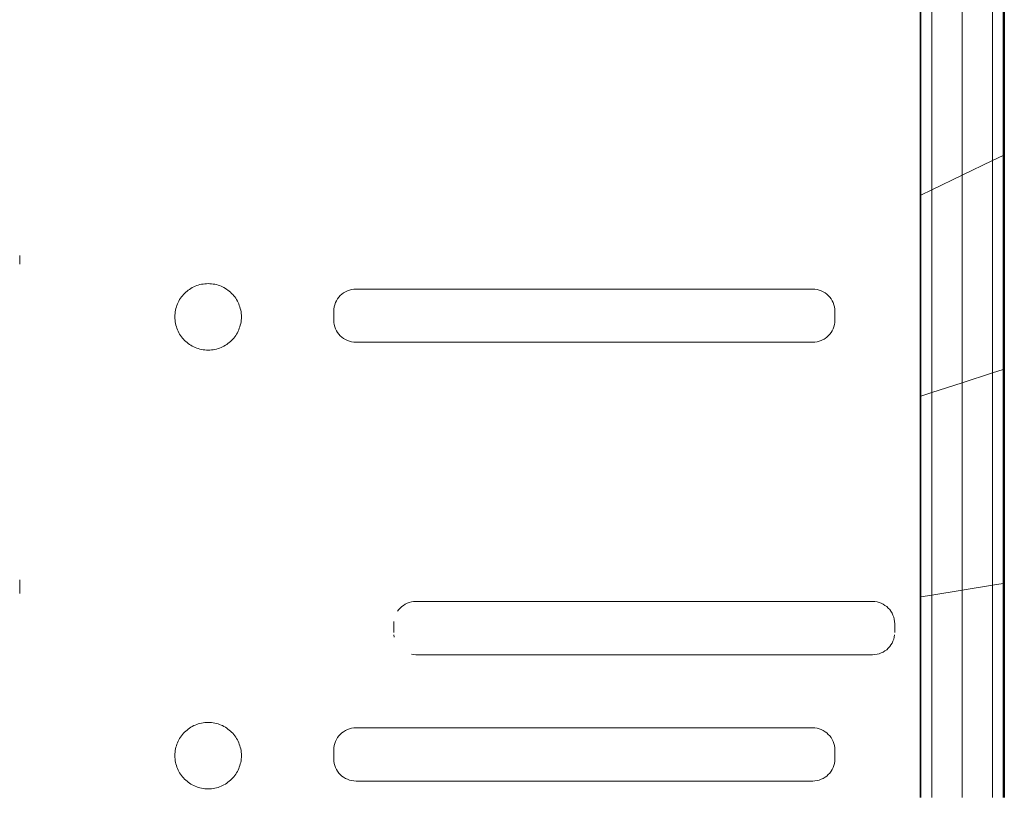
# Model space of a CAD drawing. Units: inches. Extents: x 21 to 7279, y 10 to 5142.
# Drawn here: x 1694 to 1805, y 3898 to 3985 of the extents above; entities that cross this region are included whole.
import ezdxf

# ---------------------------------------------------------------- set-up
doc = ezdxf.new("R2010")
doc.units = ezdxf.units.IN
doc.header["$MEASUREMENT"] = 0

# ---------------------------------------------------------------- blocks, each defined once
blk = doc.blocks.new('4003_DWG-627887-Level 1')
at = {"lineweight": 9}
for p, q in [((148.66, 557.56), (148.66, 533.61)), ((149.88, 558.35), (149.88, 534.2)), ((149.97, 558.4), (149.97, 534.24)), ((150, 558.42), (150, 534.26)), ((145.24, 555.36), (145.24, 531.96)), ((141.82, 553.15), (141.82, 530.3)), ((140.49, 552.29), (140.49, 529.66)), ((140.51, 552.31), (140.51, 529.67)), ((140.6, 552.37), (140.6, 529.71)), ((148.66, 533.61), (149.88, 534.2)), ((149.97, 534.24), (149.88, 534.2)), ((149.88, 510.05), (149.88, 534.2)), ((150, 534.26), (149.97, 534.24)), ((150, 534.26), (149.97, 534.24)), ((149.97, 510.08), (149.97, 534.24)), ((150, 510.09), (150, 534.26)), ((145.24, 531.96), (148.66, 533.61)), ((148.66, 509.66), (148.66, 533.61)), ((145.24, 531.96), (141.82, 530.3)), ((145.24, 531.96), (145.24, 508.56)), ((140.49, 529.66), (140.49, 507.02)), ((140.51, 529.67), (140.51, 507.03)), ((140.51, 529.67), (140.6, 529.71)), ((141.82, 530.3), (140.6, 529.71)), ((140.6, 529.71), (140.6, 507.06)), ((141.82, 507.45), (141.82, 530.3)), ((38.97, 522.92), (38.97, 521.93)), ((59.46, 519.66), (59.28, 519.62)), ((59.64, 519.69), (59.46, 519.66)), ((59.83, 519.72), (59.64, 519.69)), ((60.02, 519.73), (59.83, 519.72)), ((60.21, 519.74), (60.02, 519.73)), ((60.21, 519.74), (60.02, 519.73)), ((60.4, 519.73), (60.21, 519.74)), ((60.59, 519.72), (60.4, 519.73)), ((60.78, 519.69), (60.59, 519.72)), ((60.97, 519.66), (60.78, 519.69)), ((61.15, 519.62), (60.97, 519.66)), ((57.56, 518.64), (57.44, 518.51)), ((57.69, 518.76), (57.56, 518.64)), ((57.83, 518.88), (57.69, 518.76)), ((57.97, 518.99), (57.83, 518.88)), ((58.12, 519.09), (57.97, 518.99)), ((58.27, 519.19), (58.12, 519.09)), ((58.42, 519.28), (58.27, 519.19)), ((58.59, 519.37), (58.42, 519.28)), ((58.75, 519.44), (58.59, 519.37)), ((58.92, 519.51), (58.75, 519.44)), ((59.1, 519.57), (58.92, 519.51)), ((59.28, 519.62), (59.1, 519.57)), ((61.33, 519.57), (61.15, 519.62)), ((61.5, 519.51), (61.33, 519.57)), ((61.67, 519.44), (61.5, 519.51)), ((61.84, 519.37), (61.67, 519.44)), ((62, 519.28), (61.84, 519.37)), ((62.16, 519.19), (62, 519.28)), ((62.31, 519.09), (62.16, 519.19)), ((62.45, 518.99), (62.31, 519.09)), ((62.6, 518.88), (62.45, 518.99)), ((62.73, 518.76), (62.6, 518.88)), ((62.86, 518.64), (62.73, 518.76)), ((62.99, 518.51), (62.86, 518.64)), ((75.3, 518.54), (75.12, 518.38)), ((75.49, 518.69), (75.3, 518.54)), ((75.7, 518.81), (75.49, 518.69)), ((75.91, 518.92), (75.7, 518.81)), ((76.14, 519), (75.91, 518.92)), ((76.38, 519.06), (76.14, 519)), ((76.63, 519.1), (76.38, 519.06)), ((76.89, 519.12), (76.63, 519.1)), ((128.39, 519.12), (76.89, 519.12)), ((128.64, 519.1), (128.39, 519.12)), ((128.89, 519.06), (128.64, 519.1)), ((129.13, 519), (128.89, 519.06)), ((129.36, 518.92), (129.13, 519)), ((129.58, 518.81), (129.36, 518.92)), ((129.78, 518.69), (129.58, 518.81)), ((129.98, 518.54), (129.78, 518.69)), ((130.15, 518.38), (129.98, 518.54)), ((56.76, 517.44), (56.69, 517.27)), ((56.83, 517.61), (56.76, 517.44)), ((56.91, 517.77), (56.83, 517.61)), ((57, 517.93), (56.91, 517.77)), ((57.1, 518.08), (57, 517.93)), ((57.21, 518.23), (57.1, 518.08)), ((57.32, 518.37), (57.21, 518.23)), ((57.44, 518.51), (57.32, 518.37)), ((63.1, 518.37), (62.99, 518.51)), ((63.22, 518.23), (63.1, 518.37)), ((63.32, 518.08), (63.22, 518.23)), ((63.42, 517.93), (63.32, 518.08)), ((63.51, 517.77), (63.42, 517.93)), ((63.59, 517.61), (63.51, 517.77)), ((63.67, 517.44), (63.59, 517.61)), ((63.73, 517.27), (63.67, 517.44)), ((74.58, 517.59), (74.5, 517.36)), ((74.69, 517.81), (74.58, 517.59)), ((74.81, 518.01), (74.69, 517.81)), ((74.96, 518.21), (74.81, 518.01)), ((75.12, 518.38), (74.96, 518.21)), ((130.31, 518.21), (130.15, 518.38)), ((130.46, 518.01), (130.31, 518.21)), ((130.58, 517.81), (130.46, 518.01)), ((130.69, 517.59), (130.58, 517.81)), ((130.77, 517.36), (130.69, 517.59)), ((56.48, 516.37), (56.47, 516.18)), ((56.5, 516.56), (56.48, 516.37)), ((56.54, 516.74), (56.5, 516.56)), ((56.58, 516.92), (56.54, 516.74)), ((56.63, 517.1), (56.58, 516.92)), ((56.69, 517.27), (56.63, 517.1)), ((63.79, 517.1), (63.73, 517.27)), ((63.84, 516.92), (63.79, 517.1)), ((63.89, 516.74), (63.84, 516.92)), ((63.92, 516.56), (63.89, 516.74)), ((63.94, 516.37), (63.92, 516.56)), ((63.94, 516.37), (63.96, 516.18)), ((74.4, 516.87), (74.39, 516.62)), ((74.39, 516.62), (74.39, 515.62)), ((74.44, 517.12), (74.4, 516.87)), ((74.5, 517.36), (74.44, 517.12)), ((130.84, 517.12), (130.77, 517.36)), ((130.87, 516.87), (130.84, 517.12)), ((130.89, 516.62), (130.87, 516.87)), ((130.89, 516.62), (130.87, 516.87)), ((130.88, 515.49), (130.89, 516.62)), ((130.89, 515.62), (130.89, 516.62)), ((56.47, 516.18), (56.46, 515.99)), ((56.46, 515.99), (56.47, 515.79)), ((56.47, 515.79), (56.48, 515.6)), ((56.48, 515.6), (56.5, 515.42)), ((56.5, 515.42), (56.54, 515.23)), ((56.54, 515.23), (56.58, 515.05)), ((63.84, 515.05), (63.89, 515.23)), ((63.89, 515.23), (63.92, 515.42)), ((63.92, 515.42), (63.94, 515.6)), ((63.94, 515.6), (63.96, 515.79)), ((63.96, 516.18), (63.96, 515.99)), ((63.96, 515.79), (63.96, 515.99)), ((74.39, 515.62), (74.4, 515.36)), ((74.4, 515.36), (74.44, 515.11)), ((130.84, 515.11), (130.87, 515.36)), ((130.87, 515.36), (130.89, 515.62)), ((130.87, 515.36), (130.88, 515.49)), ((56.58, 515.05), (56.63, 514.87)), ((56.63, 514.87), (56.69, 514.7)), ((56.69, 514.7), (56.76, 514.53)), ((56.76, 514.53), (56.83, 514.36)), ((56.83, 514.36), (56.91, 514.2)), ((56.91, 514.2), (57, 514.04)), ((63.42, 514.04), (63.51, 514.2)), ((63.51, 514.2), (63.59, 514.36)), ((63.59, 514.36), (63.67, 514.53)), ((63.67, 514.53), (63.73, 514.7)), ((63.73, 514.7), (63.79, 514.87)), ((63.79, 514.87), (63.84, 515.05)), ((74.44, 515.11), (74.5, 514.87)), ((74.5, 514.87), (74.58, 514.64)), ((74.58, 514.64), (74.69, 514.42)), ((74.69, 514.42), (74.81, 514.22)), ((74.81, 514.22), (74.96, 514.03)), ((130.31, 514.03), (130.46, 514.22)), ((130.46, 514.22), (130.58, 514.42)), ((130.58, 514.42), (130.69, 514.64)), ((130.69, 514.64), (130.77, 514.87)), ((130.77, 514.87), (130.84, 515.11)), ((57, 514.04), (57.1, 513.89)), ((57.1, 513.89), (57.21, 513.74)), ((57.21, 513.74), (57.32, 513.6)), ((57.32, 513.6), (57.44, 513.47)), ((57.44, 513.47), (57.56, 513.33)), ((57.56, 513.33), (57.69, 513.21)), ((57.69, 513.21), (57.83, 513.09)), ((57.83, 513.09), (57.97, 512.98)), ((57.97, 512.98), (58.12, 512.88)), ((62.31, 512.88), (62.45, 512.98)), ((62.31, 512.88), (62.45, 512.98)), ((62.45, 512.98), (62.6, 513.09)), ((62.6, 513.09), (62.73, 513.21)), ((62.73, 513.21), (62.86, 513.33)), ((62.86, 513.33), (62.99, 513.47)), ((62.99, 513.47), (63.1, 513.6)), ((63.1, 513.6), (63.22, 513.74)), ((63.22, 513.74), (63.32, 513.89)), ((63.32, 513.89), (63.42, 514.04)), ((74.96, 514.03), (75.12, 513.85)), ((75.12, 513.85), (75.3, 513.69)), ((75.3, 513.69), (75.49, 513.54)), ((75.49, 513.54), (75.7, 513.42)), ((75.7, 513.42), (75.91, 513.31)), ((75.91, 513.31), (76.14, 513.23)), ((76.14, 513.23), (76.38, 513.17)), ((76.38, 513.17), (76.63, 513.13)), ((76.63, 513.13), (76.89, 513.12)), ((76.89, 513.12), (128.39, 513.12)), ((76.89, 513.12), (128.39, 513.12)), ((128.64, 513.13), (128.39, 513.12)), ((128.64, 513.13), (128.89, 513.17)), ((128.89, 513.17), (129.13, 513.23)), ((129.13, 513.23), (129.36, 513.31)), ((129.36, 513.31), (129.58, 513.42)), ((129.58, 513.42), (129.78, 513.54)), ((129.58, 513.42), (129.68, 513.48)), ((129.68, 513.48), (129.78, 513.54)), ((129.78, 513.54), (129.98, 513.69)), ((129.98, 513.69), (130.15, 513.85)), ((130.15, 513.85), (130.31, 514.03)), ((58.12, 512.88), (58.27, 512.78)), ((58.27, 512.78), (58.42, 512.69)), ((58.42, 512.69), (58.59, 512.61)), ((58.59, 512.61), (58.75, 512.53)), ((58.75, 512.53), (58.92, 512.46)), ((58.92, 512.46), (59.1, 512.4)), ((59.1, 512.4), (59.28, 512.35)), ((59.28, 512.35), (59.46, 512.31)), ((59.46, 512.31), (59.64, 512.28)), ((59.64, 512.28), (59.83, 512.26)), ((59.83, 512.26), (60.02, 512.24)), ((60.02, 512.24), (60.21, 512.24)), ((60.21, 512.24), (60.4, 512.24)), ((60.4, 512.24), (60.59, 512.26)), ((60.59, 512.26), (60.78, 512.28)), ((60.78, 512.28), (60.97, 512.31)), ((60.78, 512.28), (60.97, 512.31)), ((60.97, 512.31), (61.15, 512.35)), ((60.97, 512.31), (61.15, 512.35)), ((61.15, 512.35), (61.33, 512.4)), ((61.15, 512.35), (61.33, 512.4)), ((61.33, 512.4), (61.5, 512.46)), ((61.33, 512.4), (61.5, 512.46)), ((61.5, 512.46), (61.67, 512.53)), ((61.5, 512.46), (61.67, 512.53)), ((61.67, 512.53), (61.84, 512.61)), ((61.67, 512.53), (61.84, 512.61)), ((61.84, 512.61), (62, 512.69)), ((61.84, 512.61), (62, 512.69)), ((62, 512.69), (62.16, 512.78)), ((62, 512.69), (62.16, 512.78)), ((62.16, 512.78), (62.31, 512.88)), ((62.16, 512.78), (62.31, 512.88)), ((148.66, 509.66), (145.24, 508.56)), ((149.88, 510.05), (148.66, 509.66)), ((148.66, 485.71), (148.66, 509.66)), ((149.97, 510.08), (149.88, 510.05)), ((149.88, 485.9), (149.88, 510.05)), ((150, 510.09), (149.97, 510.08)), ((150, 510.09), (149.97, 510.08)), ((149.97, 485.92), (149.97, 510.08)), ((150, 485.92), (150, 510.09)), ((145.24, 508.56), (141.82, 507.45)), ((145.24, 508.56), (145.24, 485.16)), ((141.82, 507.45), (140.6, 507.06)), ((141.82, 507.45), (141.82, 484.6)), ((140.49, 507.02), (140.49, 484.39)), ((140.51, 507.03), (140.6, 507.06)), ((140.51, 507.03), (140.51, 484.39)), ((140.6, 507.06), (140.6, 484.41)), ((38.97, 486.32), (38.97, 484.78)), ((148.66, 485.71), (145.24, 485.16)), ((149.88, 485.9), (148.66, 485.71)), ((148.66, 461.76), (148.66, 485.71)), ((149.97, 485.92), (149.88, 485.9)), ((149.88, 485.9), (149.88, 461.76)), ((150, 485.92), (149.97, 485.92)), ((150, 485.92), (149.97, 485.92)), ((149.97, 461.76), (149.97, 485.92)), ((150, 485.92), (150, 461.76)), ((140.49, 461.76), (140.49, 484.39)), ((140.51, 484.39), (140.6, 484.41)), ((140.51, 461.76), (140.51, 484.39)), ((141.82, 484.6), (140.6, 484.41)), ((140.6, 461.76), (140.6, 484.41)), ((145.24, 485.16), (141.82, 484.6)), ((141.82, 461.76), (141.82, 484.6)), ((145.24, 461.76), (145.24, 485.16)), ((81.71, 482.97), (81.87, 483.15)), ((81.87, 483.15), (82.05, 483.31)), ((82.05, 483.31), (82.24, 483.45)), ((82.24, 483.45), (82.45, 483.58)), ((82.45, 483.58), (82.67, 483.68)), ((82.67, 483.68), (82.9, 483.77)), ((82.9, 483.77), (83.14, 483.83)), ((83.14, 483.83), (83.39, 483.87)), ((83.39, 483.87), (83.64, 483.88)), ((83.64, 483.88), (135.14, 483.88)), ((135.14, 483.88), (135.4, 483.87)), ((135.4, 483.87), (135.64, 483.83)), ((135.64, 483.83), (135.88, 483.77)), ((135.88, 483.77), (136.11, 483.68)), ((136.11, 483.68), (136.33, 483.58)), ((136.33, 483.58), (136.54, 483.45)), ((136.54, 483.45), (136.73, 483.31)), ((136.73, 483.31), (136.91, 483.15)), ((136.91, 483.15), (137.07, 482.97)), ((81.57, 482.78), (81.71, 482.97)), ((137.07, 482.97), (137.21, 482.78)), ((137.21, 482.78), (137.34, 482.57)), ((137.34, 482.57), (137.44, 482.35)), ((137.44, 482.35), (137.53, 482.12)), ((137.53, 482.12), (137.59, 481.88)), ((81.15, 481.63), (81.14, 481.38)), ((81.14, 481.38), (81.14, 480.38)), ((137.59, 481.88), (137.63, 481.63)), ((137.63, 481.63), (137.64, 481.38)), ((137.64, 480.38), (137.64, 481.38)), ((81.15, 480.12), (81.19, 479.88)), ((137.59, 479.88), (137.53, 479.64)), ((137.63, 480.12), (137.59, 479.88)), ((136.91, 478.61), (136.73, 478.45)), ((137.07, 478.79), (136.91, 478.61)), ((137.21, 478.98), (137.07, 478.79)), ((137.34, 479.19), (137.21, 478.98)), ((137.44, 479.41), (137.34, 479.19)), ((137.53, 479.64), (137.44, 479.41)), ((83.14, 477.93), (83.39, 477.89)), ((83.64, 477.88), (83.39, 477.89)), ((135.14, 477.88), (83.64, 477.88)), ((135.4, 477.89), (135.14, 477.88)), ((135.64, 477.93), (135.4, 477.89)), ((135.88, 477.99), (135.64, 477.93)), ((136.11, 478.08), (135.88, 477.99)), ((136.33, 478.18), (136.11, 478.08)), ((136.54, 478.31), (136.33, 478.18)), ((136.73, 478.45), (136.54, 478.31)), ((58.27, 469.71), (58.12, 469.61)), ((58.42, 469.8), (58.27, 469.71)), ((58.59, 469.88), (58.42, 469.8)), ((58.75, 469.95), (58.59, 469.88)), ((58.92, 470.02), (58.75, 469.95)), ((59.1, 470.08), (58.92, 470.02)), ((59.28, 470.13), (59.1, 470.08)), ((59.46, 470.17), (59.28, 470.13)), ((59.64, 470.21), (59.46, 470.17)), ((59.83, 470.23), (59.64, 470.21)), ((60.02, 470.24), (59.83, 470.23)), ((60.21, 470.25), (60.02, 470.24)), ((60.4, 470.24), (60.21, 470.25)), ((60.59, 470.23), (60.4, 470.24)), ((60.78, 470.21), (60.59, 470.23)), ((60.97, 470.17), (60.78, 470.21)), ((60.97, 470.17), (60.78, 470.21)), ((61.15, 470.13), (60.97, 470.17)), ((61.15, 470.13), (60.97, 470.17)), ((61.33, 470.08), (61.15, 470.13)), ((61.33, 470.08), (61.15, 470.13)), ((61.5, 470.02), (61.33, 470.08)), ((61.5, 470.02), (61.33, 470.08)), ((61.67, 469.95), (61.5, 470.02)), ((61.67, 469.95), (61.5, 470.02)), ((61.84, 469.88), (61.67, 469.95)), ((61.84, 469.88), (61.67, 469.95)), ((62, 469.8), (61.84, 469.88)), ((62, 469.8), (61.84, 469.88)), ((62.16, 469.71), (62, 469.8)), ((62.16, 469.71), (62, 469.8)), ((62.31, 469.61), (62.16, 469.71)), ((62.29, 469.62), (62.16, 469.71)), ((57.1, 468.59), (57, 468.44)), ((57.21, 468.74), (57.1, 468.59)), ((57.32, 468.88), (57.21, 468.74)), ((57.44, 469.02), (57.32, 468.88)), ((57.56, 469.15), (57.44, 469.02)), ((57.69, 469.27), (57.56, 469.15)), ((57.83, 469.39), (57.69, 469.27)), ((57.97, 469.5), (57.83, 469.39)), ((58.12, 469.61), (57.97, 469.5)), ((62.45, 469.5), (62.31, 469.61)), ((62.45, 469.5), (62.31, 469.61)), ((62.6, 469.39), (62.45, 469.5)), ((62.73, 469.27), (62.6, 469.39)), ((62.86, 469.15), (62.73, 469.27)), ((62.99, 469.02), (62.86, 469.15)), ((63.1, 468.88), (62.99, 469.02)), ((63.22, 468.74), (63.1, 468.88)), ((63.32, 468.59), (63.22, 468.74)), ((63.42, 468.44), (63.32, 468.59)), ((74.96, 468.72), (74.81, 468.53)), ((75.12, 468.9), (74.96, 468.72)), ((75.3, 469.06), (75.12, 468.9)), ((75.49, 469.2), (75.3, 469.06)), ((75.7, 469.33), (75.49, 469.2)), ((75.91, 469.43), (75.7, 469.33)), ((76.14, 469.52), (75.91, 469.43)), ((76.14, 469.52), (75.91, 469.43)), ((76.38, 469.58), (76.14, 469.52)), ((76.38, 469.58), (76.14, 469.52)), ((76.63, 469.62), (76.38, 469.58)), ((76.63, 469.62), (76.38, 469.58)), ((76.89, 469.63), (76.63, 469.62)), ((76.7, 469.62), (76.63, 469.62)), ((128.39, 469.63), (76.89, 469.63)), ((128.64, 469.62), (128.39, 469.63)), ((128.89, 469.58), (128.64, 469.62)), ((129.13, 469.52), (128.89, 469.58)), ((129.36, 469.43), (129.13, 469.52)), ((129.58, 469.33), (129.36, 469.43)), ((129.78, 469.2), (129.58, 469.33)), ((129.98, 469.06), (129.78, 469.2)), ((130.15, 468.9), (129.98, 469.06)), ((130.31, 468.72), (130.15, 468.9)), ((130.46, 468.53), (130.31, 468.72)), ((56.63, 467.61), (56.58, 467.44)), ((56.69, 467.79), (56.63, 467.61)), ((56.76, 467.96), (56.69, 467.79)), ((56.83, 468.12), (56.76, 467.96)), ((56.91, 468.29), (56.83, 468.12)), ((57, 468.44), (56.91, 468.29)), ((63.51, 468.29), (63.42, 468.44)), ((63.59, 468.12), (63.51, 468.29)), ((63.67, 467.96), (63.59, 468.12)), ((63.73, 467.79), (63.67, 467.96)), ((63.79, 467.61), (63.73, 467.79)), ((63.84, 467.44), (63.79, 467.61)), ((74.44, 467.63), (74.4, 467.38)), ((74.5, 467.87), (74.44, 467.63)), ((74.58, 468.1), (74.5, 467.87)), ((74.69, 468.32), (74.58, 468.1)), ((74.81, 468.53), (74.69, 468.32)), ((130.58, 468.32), (130.46, 468.53)), ((130.69, 468.1), (130.58, 468.32)), ((130.77, 467.87), (130.69, 468.1)), ((130.84, 467.63), (130.77, 467.87)), ((130.87, 467.38), (130.84, 467.63)), ((56.47, 466.69), (56.46, 466.5)), ((56.46, 466.5), (56.47, 466.31)), ((56.48, 466.88), (56.47, 466.69)), ((56.5, 467.07), (56.48, 466.88)), ((56.5, 467.07), (56.48, 466.88)), ((56.54, 467.25), (56.5, 467.07)), ((56.54, 467.25), (56.5, 467.07)), ((56.58, 467.44), (56.54, 467.25)), ((63.89, 467.25), (63.84, 467.44)), ((63.92, 467.07), (63.89, 467.25)), ((63.94, 466.88), (63.92, 467.07)), ((63.94, 466.88), (63.96, 466.69)), ((63.96, 466.69), (63.96, 466.5)), ((63.96, 466.31), (63.96, 466.5)), ((74.4, 467.38), (74.39, 467.13)), ((74.39, 467.13), (74.39, 466.13)), ((130.89, 467.13), (130.87, 467.38)), ((130.88, 466), (130.89, 467.13)), ((130.89, 466.13), (130.89, 467.13)), ((56.47, 466.31), (56.48, 466.12)), ((56.48, 466.12), (56.5, 465.93)), ((56.5, 465.93), (56.54, 465.74)), ((56.54, 465.74), (56.58, 465.56)), ((56.58, 465.56), (56.63, 465.38)), ((56.63, 465.38), (56.69, 465.21)), ((63.73, 465.21), (63.79, 465.38)), ((63.79, 465.38), (63.84, 465.56)), ((63.84, 465.56), (63.89, 465.74)), ((63.89, 465.74), (63.92, 465.93)), ((63.92, 465.93), (63.94, 466.12)), ((63.94, 466.12), (63.96, 466.31)), ((74.39, 466.13), (74.4, 465.87)), ((74.4, 465.87), (74.44, 465.63)), ((74.44, 465.63), (74.5, 465.39)), ((74.5, 465.39), (74.58, 465.16)), ((130.69, 465.16), (130.77, 465.39)), ((130.77, 465.39), (130.84, 465.63)), ((130.84, 465.63), (130.87, 465.87)), ((130.87, 465.87), (130.89, 466.13)), ((130.87, 465.87), (130.88, 466)), ((56.69, 465.21), (56.76, 465.04)), ((56.76, 465.04), (56.83, 464.87)), ((56.83, 464.87), (56.91, 464.71)), ((56.91, 464.71), (57, 464.56)), ((57, 464.56), (57.1, 464.4)), ((57.1, 464.4), (57.21, 464.26)), ((57.21, 464.26), (57.32, 464.11)), ((63.1, 464.11), (63.22, 464.26)), ((63.22, 464.26), (63.32, 464.4)), ((63.32, 464.4), (63.42, 464.56)), ((63.42, 464.56), (63.51, 464.71)), ((63.51, 464.71), (63.59, 464.87)), ((63.59, 464.87), (63.67, 465.04)), ((63.67, 465.04), (63.73, 465.21)), ((74.58, 465.16), (74.69, 464.94)), ((74.69, 464.94), (74.81, 464.73)), ((74.81, 464.73), (74.96, 464.54)), ((74.96, 464.54), (75.12, 464.36)), ((75.12, 464.36), (75.3, 464.2)), ((75.3, 464.2), (75.49, 464.06)), ((129.78, 464.06), (129.98, 464.2)), ((129.98, 464.2), (130.15, 464.36)), ((130.15, 464.36), (130.31, 464.54)), ((130.31, 464.54), (130.46, 464.73)), ((130.46, 464.73), (130.58, 464.94)), ((130.58, 464.94), (130.69, 465.16)), ((57.32, 464.11), (57.44, 463.98)), ((57.44, 463.98), (57.56, 463.85)), ((57.56, 463.85), (57.69, 463.72)), ((57.69, 463.72), (57.83, 463.61)), ((57.83, 463.61), (57.97, 463.49)), ((57.97, 463.49), (58.12, 463.39)), ((58.12, 463.39), (58.27, 463.29)), ((58.27, 463.29), (58.42, 463.2)), ((58.42, 463.2), (58.59, 463.12)), ((58.59, 463.12), (58.75, 463.04)), ((58.75, 463.04), (58.92, 462.98)), ((61.5, 462.98), (61.67, 463.04)), ((61.67, 463.04), (61.84, 463.12)), ((61.84, 463.12), (62, 463.2)), ((62, 463.2), (62.16, 463.29)), ((62.16, 463.29), (62.31, 463.39)), ((62.31, 463.39), (62.45, 463.49)), ((62.45, 463.49), (62.6, 463.61)), ((62.6, 463.61), (62.73, 463.72)), ((62.73, 463.72), (62.86, 463.85)), ((62.86, 463.85), (62.99, 463.98)), ((62.99, 463.98), (63.1, 464.11)), ((75.49, 464.06), (75.7, 463.93)), ((75.7, 463.93), (75.91, 463.83)), ((75.91, 463.83), (76.14, 463.74)), ((76.14, 463.74), (76.38, 463.68)), ((76.38, 463.68), (76.63, 463.64)), ((76.63, 463.64), (76.89, 463.63)), ((76.89, 463.63), (128.39, 463.63)), ((76.89, 463.63), (128.39, 463.63)), ((128.64, 463.64), (128.39, 463.63)), ((128.64, 463.64), (128.89, 463.68)), ((128.89, 463.68), (129.13, 463.74)), ((129.13, 463.74), (129.36, 463.83)), ((129.36, 463.83), (129.58, 463.93)), ((129.58, 463.93), (129.78, 464.06)), ((129.58, 463.93), (129.68, 463.99)), ((129.68, 463.99), (129.78, 464.06)), ((58.92, 462.98), (59.1, 462.92)), ((59.1, 462.92), (59.28, 462.87)), ((59.28, 462.87), (59.46, 462.83)), ((59.46, 462.83), (59.64, 462.79)), ((59.64, 462.79), (59.83, 462.77)), ((59.83, 462.77), (60.02, 462.75)), ((60.02, 462.75), (60.21, 462.75)), ((60.21, 462.75), (60.4, 462.75)), ((60.4, 462.75), (60.59, 462.77)), ((60.59, 462.77), (60.78, 462.79)), ((60.78, 462.79), (60.97, 462.83)), ((60.97, 462.83), (61.15, 462.87)), ((61.15, 462.87), (61.33, 462.92)), ((61.33, 462.92), (61.5, 462.98))]:
    blk.add_line(p, q, dxfattribs=at)

msp = doc.modelspace()

# ---------------------------------------------------------------- block references
at = {"lineweight": 9}
msp.add_blockref('4003_DWG-627887-Level 1', (1654.78, 3435.77), dxfattribs=at)

doc.saveas('drawing.dxf')
